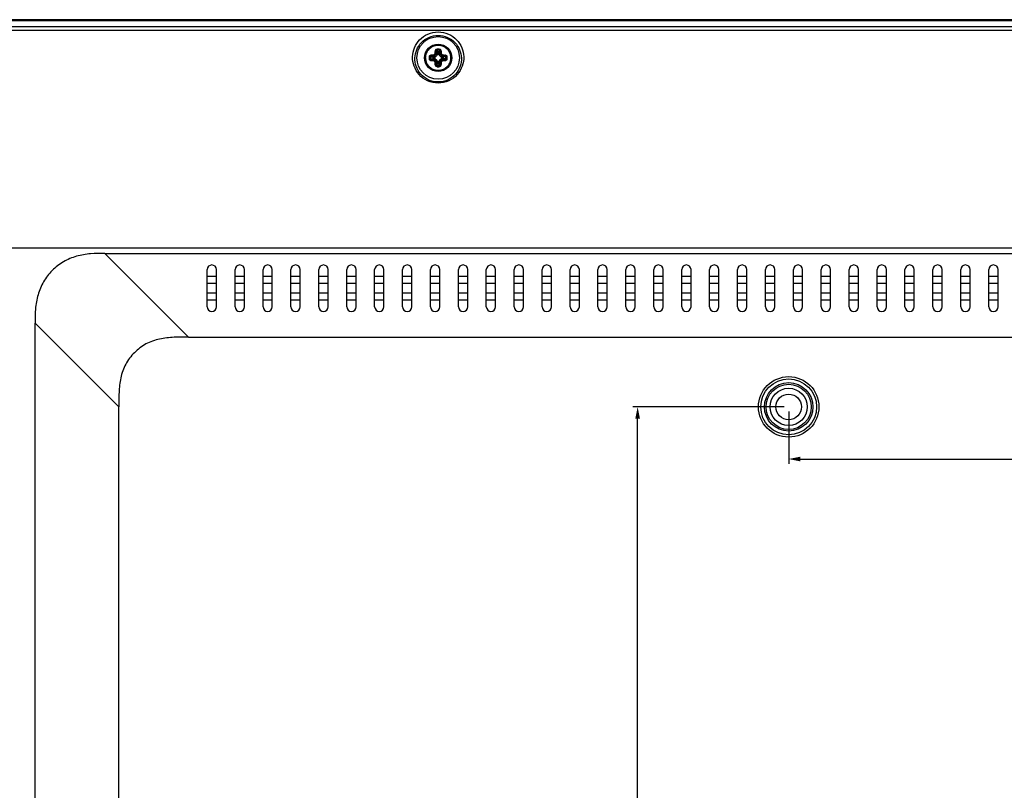
# Model space of a CAD drawing. Units: millimetres. Extents: x 554 to 3335, y -1319 to -65.
# Drawn here: x 2486 to 2697, y -673 to -507 of the extents above; entities that cross this region are included whole.
import ezdxf

# ---------------------------------------------------------------- set-up
doc = ezdxf.new("R2010")
doc.units = ezdxf.units.MM
doc.header["$LTSCALE"] = 32.67
doc.header["$PDMODE"] = 3
doc.header["$PDSIZE"] = 0.3125
doc.layers.get('0').update_dxf_attribs({"linetype": 'CONTINUOUS'})
doc.layers.get('Defpoints').update_dxf_attribs({"linetype": 'CONTINUOUS'})
doc.layers.add('02___PRT_ALL_AXES', color=7, linetype='CONTINUOUS')
doc.layers.add('DTM_EXT_COPY', color=7, linetype='CONTINUOUS')
doc.styles.get("Standard").update_dxf_attribs({"font": 'txt', "width": 0.8})
doc.dimstyles.new('DIMSTYLE_1', dxfattribs={"dimtxt": 15, "dimasz": 2.5, "dimexe": 1, "dimexo": 1, "dimgap": 3.75, "dimtad": 1, "dimzin": 0, "dimdsep": 46, "dimtxsty": 'Standard', "dimblk": '_FILLED', "dimblk1": '_FILLED', "dimblk2": '_FILLED', "dimcen": 0.09, "dimadec": 0, "dimazin": 0, "dimtp": 0.01, "dimtm": 0.01, "dimtfac": 1, "dimtofl": 0, "dimtmove": 0, "dimatfit": 3, "dimldrblk": '_FILLED', "dimfxl": 1, "dimtolj": 1, "dimtzin": 0, "dimarcsym": 0})

# ---------------------------------------------------------------- blocks, each defined once
blk = doc.blocks.new('_FILLED')
at = {"color": 0, "linetype": 'ByBlock'}
blk.add_solid([(0, 0), (-1, 0.2), (-1, -0.2)], dxfattribs=at)
blk = doc.blocks.new('*D66')
at = {"color": 0, "linetype": 'Continuous', "lineweight": -2}
for p, q in [((2651, -591.56), (2651, -602.76)), ((3051, -591.56), (3051, -602.76)), ((2653.5, -601.76), (3048.5, -601.76))]:
    blk.add_line(p, q, dxfattribs=at)
at = {"layer": 'Defpoints', "color": 0}
for p in [(2651, -590.56), (3051, -590.56), (3051, -601.76)]:
    blk.add_point(p, dxfattribs=at)
at = {"color": 0, "lineweight": -2, "xscale": 2.5, "yscale": 2.5, "zscale": 2.5, "rotation": 180}
blk.add_blockref('_FILLED', (2651, -601.76), dxfattribs=at)
at = {"color": 0, "lineweight": -2, "xscale": 2.5, "yscale": 2.5, "zscale": 2.5}
blk.add_blockref('_FILLED', (3051, -601.76), dxfattribs=at)
at = {"color": 0, "insert": (2851, -583.01), "char_height": 15, "attachment_point": 2}
blk.add_mtext('400.00mm/15.75inch', dxfattribs=at)
blk = doc.blocks.new('*D69')
at = {"color": 0, "linetype": 'Continuous', "lineweight": -2}
for p, q in [((2650, -590.56), (2617.53, -590.56)), ((2618.53, -988.06), (2618.53, -593.06)), ((2650, -990.56), (2617.53, -990.56))]:
    blk.add_line(p, q, dxfattribs=at)
at = {"layer": 'Defpoints', "color": 0}
for p in [(2618.53, -590.56), (2651, -590.56), (2651, -990.56)]:
    blk.add_point(p, dxfattribs=at)
at = {"color": 0, "lineweight": -2, "xscale": 2.5, "yscale": 2.5, "zscale": 2.5}
for p, rotation in [((2618.53, -590.56), 90), ((2618.53, -990.56), 270)]:
    blk.add_blockref('_FILLED', p, dxfattribs=dict(at, rotation=rotation))
at = {"color": 0, "insert": (2599.78, -777.92), "char_height": 15, "attachment_point": 2, "rotation": 90}
blk.add_mtext('400.00mm/15.75inch', dxfattribs=at)

msp = doc.modelspace()

# ---------------------------------------------------------------- linework, layer by layer
at = {"color": 7, "linetype": 'Continuous'}
for p, q in [((3330.594, -507.347), (2371.414, -507.347)), ((2575.275, -514.1), (2575.36, -514.805)), ((2575.466, -513.914), (2575.556, -514.669)), ((2575.841, -513.914), (2575.751, -514.669)), ((2576.032, -514.1), (2575.947, -514.805)), ((2572.923, -515.447), (2572.905, -515.447)), ((2572.905, -515.647), (2572.923, -515.647)), ((2574.021, -515.359), (2574.776, -515.449)), ((2574.021, -515.734), (2574.776, -515.644)), ((2574.207, -515.168), (2574.912, -515.253)), ((2574.207, -515.925), (2574.912, -515.84)), ((2574.912, -515.253), (2574.754, -515.095)), ((2574.912, -515.84), (2574.754, -515.998)), ((2574.904, -515.457), (2574.904, -515.636)), ((2575.36, -514.805), (2575.202, -514.647)), ((2575.36, -516.288), (2575.202, -516.446)), ((2575.275, -516.993), (2575.36, -516.288)), ((2575.466, -517.179), (2575.556, -516.425)), ((2575.743, -514.797), (2575.564, -514.797)), ((2575.564, -516.297), (2575.743, -516.297)), ((2575.841, -517.179), (2575.751, -516.425)), ((2575.947, -514.805), (2576.105, -514.647)), ((2576.032, -516.993), (2575.947, -516.288)), ((2575.947, -516.288), (2576.105, -516.446)), ((2576.395, -515.253), (2576.553, -515.095)), ((2577.1, -515.168), (2576.395, -515.253)), ((2576.395, -515.84), (2576.553, -515.998)), ((2577.1, -515.925), (2576.395, -515.84)), ((2576.404, -515.636), (2576.404, -515.457)), ((2577.286, -515.359), (2576.532, -515.449)), ((2577.286, -515.734), (2576.532, -515.644)), ((2528.004, -562.507), (2526.004, -562.507)), ((2534.004, -562.507), (2532.004, -562.507)), ((2540.004, -562.507), (2538.004, -562.507)), ((2546.004, -562.507), (2544.004, -562.507)), ((2552.004, -562.507), (2550.004, -562.507)), ((2558.004, -562.507), (2556.004, -562.507)), ((2564.004, -562.507), (2562.004, -562.507)), ((2570.004, -562.507), (2568.004, -562.507)), ((2576.004, -562.507), (2574.004, -562.507)), ((2582.004, -562.507), (2580.004, -562.507)), ((2588.004, -562.507), (2586.004, -562.507)), ((2594.004, -562.507), (2592.004, -562.507)), ((2600.004, -562.507), (2598.004, -562.507)), ((2606.004, -562.507), (2604.004, -562.507)), ((2612.004, -562.507), (2610.004, -562.507)), ((2618.004, -562.507), (2616.004, -562.507)), ((2624.004, -562.507), (2622.004, -562.507)), ((2630.004, -562.507), (2628.004, -562.507)), ((2636.004, -562.507), (2634.004, -562.507)), ((2642.004, -562.507), (2640.004, -562.507)), ((2648.004, -562.507), (2646.004, -562.507)), ((2654.004, -562.507), (2652.004, -562.507)), ((2660.004, -562.507), (2658.004, -562.507)), ((2666.004, -562.507), (2664.004, -562.507)), ((2672.004, -562.507), (2670.004, -562.507)), ((2678.004, -562.507), (2676.004, -562.507)), ((2684.004, -562.507), (2682.004, -562.507)), ((2690.004, -562.507), (2688.004, -562.507)), ((2696.004, -562.507), (2694.004, -562.507)), ((2528.004, -564.007), (2526.004, -564.007)), ((2534.004, -564.007), (2532.004, -564.007)), ((2540.004, -564.007), (2538.004, -564.007)), ((2546.004, -564.007), (2544.004, -564.007)), ((2552.004, -564.007), (2550.004, -564.007)), ((2558.004, -564.007), (2556.004, -564.007)), ((2564.004, -564.007), (2562.004, -564.007)), ((2570.004, -564.007), (2568.004, -564.007)), ((2576.004, -564.007), (2574.004, -564.007)), ((2582.004, -564.007), (2580.004, -564.007)), ((2588.004, -564.007), (2586.004, -564.007)), ((2594.004, -564.007), (2592.004, -564.007)), ((2600.004, -564.007), (2598.004, -564.007)), ((2606.004, -564.007), (2604.004, -564.007)), ((2612.004, -564.007), (2610.004, -564.007)), ((2618.004, -564.007), (2616.004, -564.007)), ((2624.004, -564.007), (2622.004, -564.007)), ((2630.004, -564.007), (2628.004, -564.007)), ((2636.004, -564.007), (2634.004, -564.007)), ((2642.004, -564.007), (2640.004, -564.007)), ((2648.004, -564.007), (2646.004, -564.007)), ((2654.004, -564.007), (2652.004, -564.007)), ((2660.004, -564.007), (2658.004, -564.007)), ((2666.004, -564.007), (2664.004, -564.007)), ((2672.004, -564.007), (2670.004, -564.007)), ((2678.004, -564.007), (2676.004, -564.007)), ((2684.004, -564.007), (2682.004, -564.007)), ((2690.004, -564.007), (2688.004, -564.007)), ((2696.004, -564.007), (2694.004, -564.007)), ((2528.004, -566.107), (2526.004, -566.107)), ((2534.004, -566.107), (2532.004, -566.107)), ((2540.004, -566.107), (2538.004, -566.107)), ((2546.004, -566.107), (2544.004, -566.107)), ((2552.004, -566.107), (2550.004, -566.107)), ((2558.004, -566.107), (2556.004, -566.107)), ((2564.004, -566.107), (2562.004, -566.107)), ((2570.004, -566.107), (2568.004, -566.107)), ((2576.004, -566.107), (2574.004, -566.107)), ((2582.004, -566.107), (2580.004, -566.107)), ((2588.004, -566.107), (2586.004, -566.107)), ((2594.004, -566.107), (2592.004, -566.107)), ((2600.004, -566.107), (2598.004, -566.107)), ((2606.004, -566.107), (2604.004, -566.107)), ((2612.004, -566.107), (2610.004, -566.107)), ((2618.004, -566.107), (2616.004, -566.107)), ((2624.004, -566.107), (2622.004, -566.107)), ((2630.004, -566.107), (2628.004, -566.107)), ((2636.004, -566.107), (2634.004, -566.107)), ((2642.004, -566.107), (2640.004, -566.107)), ((2648.004, -566.107), (2646.004, -566.107)), ((2654.004, -566.107), (2652.004, -566.107)), ((2660.004, -566.107), (2658.004, -566.107)), ((2666.004, -566.107), (2664.004, -566.107)), ((2672.004, -566.107), (2670.004, -566.107)), ((2678.004, -566.107), (2676.004, -566.107)), ((2684.004, -566.107), (2682.004, -566.107)), ((2690.004, -566.107), (2688.004, -566.107)), ((2696.004, -566.107), (2694.004, -566.107)), ((2528.004, -567.607), (2526.004, -567.607)), ((2534.004, -567.607), (2532.004, -567.607)), ((2540.004, -567.607), (2538.004, -567.607)), ((2546.004, -567.607), (2544.004, -567.607)), ((2552.004, -567.607), (2550.004, -567.607)), ((2558.004, -567.607), (2556.004, -567.607)), ((2564.004, -567.607), (2562.004, -567.607)), ((2570.004, -567.607), (2568.004, -567.607)), ((2576.004, -567.607), (2574.004, -567.607)), ((2582.004, -567.607), (2580.004, -567.607)), ((2588.004, -567.607), (2586.004, -567.607)), ((2594.004, -567.607), (2592.004, -567.607)), ((2600.004, -567.607), (2598.004, -567.607)), ((2606.004, -567.607), (2604.004, -567.607)), ((2612.004, -567.607), (2610.004, -567.607)), ((2618.004, -567.607), (2616.004, -567.607)), ((2624.004, -567.607), (2622.004, -567.607)), ((2630.004, -567.607), (2628.004, -567.607)), ((2636.004, -567.607), (2634.004, -567.607)), ((2642.004, -567.607), (2640.004, -567.607)), ((2648.004, -567.607), (2646.004, -567.607)), ((2654.004, -567.607), (2652.004, -567.607)), ((2660.004, -567.607), (2658.004, -567.607)), ((2666.004, -567.607), (2664.004, -567.607)), ((2672.004, -567.607), (2670.004, -567.607)), ((2678.004, -567.607), (2676.004, -567.607)), ((2684.004, -567.607), (2682.004, -567.607)), ((2690.004, -567.607), (2688.004, -567.607)), ((2696.004, -567.607), (2694.004, -567.607))]:
    msp.add_line(p, q, dxfattribs=at)
for centre, radius in [((2575.654, -515.547), 2.925), ((2575.654, -515.547), 2.738), ((2575.654, -515.547), 2.737), ((2651.004, -590.557), 2.75)]:
    msp.add_circle(centre, radius, dxfattribs=at)
for centre, radius, start, end in [((2575.654, -515.547), 2.75, 54.31269, 95.17994), ((2575.654, -519.389), 5.744, 88.00913, 91.99087), ((2575.654, -518.849), 4.938, 87.82142, 92.17858), ((2575.654, -515.547), 2.75, 35.50127, 61.07274), ((2575.654, -515.547), 2.75, 37.10695, 54.31269), ((2575.654, -515.547), 2.75, 6.21134, 37.10684), ((2575.654, -515.547), 2.75, 6.21145, 35.50039), ((2575.654, -515.547), 2.751, 174.88303, 177.91576), ((2575.654, -515.547), 2.751, 182.08433, 185.13017), ((2575.654, -515.547), 2.751, 182.08422, 185.13027), ((2575.654, -515.547), 2.75, 185.13058, 242.22441), ((2579.494, -515.546), 5.743, 178.0112, 180.00248), ((2579.494, -515.547), 5.743, 179.99752, 181.9888), ((2578.955, -515.546), 4.937, 177.82282, 180.00196), ((2578.955, -515.547), 4.937, 179.99804, 182.17717), ((2574.685, -514.551), 0.328, 274.09438, 281.31902), ((2574.685, -516.542), 0.328, 78.68073, 85.90588), ((2575.654, -515.547), 1.128, 126.6845, 143.3155), ((2575.654, -515.547), 1.128, 216.6845, 233.3155), ((2574.698, -514.594), 0.504, 276.35662, 283.6715), ((2574.698, -516.499), 0.504, 76.32836, 83.64352), ((2574.9, -514.424), 1.033, 263.08843, 270.20489), ((2574.9, -516.669), 1.033, 89.79519, 96.91182), ((2574.658, -514.578), 0.328, 348.68073, 355.90588), ((2574.701, -514.591), 0.504, 346.32836, 353.64352), ((2574.701, -516.502), 0.504, 6.35662, 13.6715), ((2574.531, -514.793), 1.033, 359.79519, 6.91182), ((2574.531, -516.3), 1.033, 353.08843, 0.20489), ((2576.776, -514.793), 1.033, 173.08843, 180.20489), ((2576.776, -516.3), 1.033, 179.79519, 186.91182), ((2576.606, -514.591), 0.504, 186.35662, 193.6715), ((2576.606, -516.502), 0.504, 166.32836, 173.64352), ((2576.649, -514.578), 0.328, 184.09438, 191.31902), ((2575.654, -515.547), 1.128, 36.6845, 53.3155), ((2575.654, -515.547), 1.128, 306.6845, 323.3155), ((2576.407, -514.424), 1.033, 269.79519, 276.91182), ((2576.407, -516.669), 1.033, 83.08843, 90.20489), ((2576.609, -514.594), 0.504, 256.32836, 263.64352), ((2576.609, -516.499), 0.504, 96.35662, 103.6715), ((2576.622, -514.551), 0.328, 258.68073, 265.90588), ((2576.622, -516.542), 0.328, 94.09438, 101.31902), ((2572.352, -515.546), 4.937, 359.99804, 2.17717), ((2572.352, -515.547), 4.937, 357.82282, 0.00196), ((2571.813, -515.546), 5.743, 359.99752, 1.9888), ((2571.813, -515.547), 5.743, 358.0112, 0.00248), ((2575.654, -515.547), 2.75, 2.70467, 6.2126), ((2575.658, -515.546), 2.746, 2.06391, 2.70341), ((2575.651, -515.547), 2.753, 357.64371, 359.99566), ((2575.652, -515.546), 2.751, 357.64239, 359.99058), ((2575.654, -515.547), 2.75, 359.99564, 2.06358), ((2575.658, -515.546), 2.746, 1.4192, 2.06588), ((2575.656, -515.547), 2.747, 359.99078, 1.41894), ((2575.654, -515.546), 2.75, 242.22519, 268.06727), ((2574.658, -516.515), 0.328, 4.09438, 11.31902), ((2575.654, -511.705), 5.744, 268.00913, 271.99087), ((2575.654, -512.244), 4.938, 267.82142, 272.17858), ((2576.649, -516.515), 0.328, 168.68073, 175.90588)]:
    msp.add_arc(centre, radius, start, end, dxfattribs=at)
for points, knots in [([(2575.714, -512.797), (2575.542, -512.793), (2575.196, -512.818), (2574.695, -512.952), (2574.227, -513.177), (2573.809, -513.485), (2573.456, -513.866), (2573.181, -514.306), (2572.993, -514.79), (2572.93, -515.13), (2572.915, -515.301)], [0, 0, 0, 0, 0.1250319, 0.2500634, 0.3750959, 0.5001213, 0.6251259, 0.7501037, 0.8750596, 1, 1, 1, 1]), ([(2574.985, -514.601), (2574.989, -514.55), (2575.005, -514.349), (2575.027, -514.15), (2575.047, -514.001)], [0, 0, 0, 0, 0.2560937, 1, 1, 1, 1]), ([(2575.047, -514.001), (2575.053, -513.955), (2575.083, -513.863), (2575.175, -513.748), (2575.304, -513.671), (2575.404, -513.65), (2575.454, -513.648)], [0, 0, 0, 0, 0.2402596, 0.4861238, 0.7404529, 1, 1, 1, 1]), ([(2575.047, -514.001), (2575.074, -514.003), (2575.125, -514.011), (2575.185, -514.03), (2575.226, -514.05), (2575.249, -514.065), (2575.266, -514.081), (2575.274, -514.094), (2575.275, -514.1)], [0, 0, 0, 0, 0.3100228, 0.6013509, 0.7281293, 0.8373894, 0.9275855, 1, 1, 1, 1]), ([(2575.202, -514.647), (2575.207, -514.6), (2575.229, -514.417), (2575.254, -514.235), (2575.275, -514.1)], [0, 0, 0, 0, 0.2559319, 1, 1, 1, 1]), ([(2575.275, -514.1), (2575.278, -514.076), (2575.291, -514.029), (2575.332, -513.968), (2575.393, -513.926), (2575.442, -513.915), (2575.466, -513.914)], [0, 0, 0, 0, 0.2488739, 0.4975527, 0.747983, 1, 1, 1, 1]), ([(2575.454, -513.648), (2575.454, -513.695), (2575.457, -513.765), (2575.461, -513.854), (2575.464, -513.896), (2575.466, -513.914)], [0, 0, 0, 0, 0.5267635, 0.7877661, 1, 1, 1, 1]), ([(2575.853, -513.648), (2575.853, -513.695), (2575.851, -513.765), (2575.846, -513.854), (2575.843, -513.896), (2575.841, -513.914)], [0, 0, 0, 0, 0.5267589, 0.7877639, 1, 1, 1, 1]), ([(2575.841, -513.914), (2575.866, -513.915), (2575.914, -513.926), (2575.975, -513.968), (2576.017, -514.029), (2576.029, -514.076), (2576.032, -514.1)], [0, 0, 0, 0, 0.2520176, 0.5024493, 0.7511257, 1, 1, 1, 1]), ([(2575.853, -513.648), (2575.904, -513.65), (2576.004, -513.671), (2576.132, -513.748), (2576.224, -513.863), (2576.254, -513.955), (2576.26, -514.001)], [0, 0, 0, 0, 0.2595478, 0.5138769, 0.7597402, 1, 1, 1, 1]), ([(2576.26, -514.001), (2576.233, -514.003), (2576.182, -514.011), (2576.122, -514.03), (2576.081, -514.05), (2576.058, -514.065), (2576.041, -514.081), (2576.034, -514.094), (2576.032, -514.1)], [0, 0, 0, 0, 0.3100252, 0.6013529, 0.7281304, 0.8373897, 0.9275852, 1, 1, 1, 1]), ([(2576.032, -514.1), (2576.039, -514.144), (2576.067, -514.326), (2576.09, -514.509), (2576.105, -514.647)], [0, 0, 0, 0, 0.2427457, 1, 1, 1, 1]), ([(2576.26, -514.001), (2576.267, -514.05), (2576.292, -514.249), (2576.311, -514.449), (2576.322, -514.601)], [0, 0, 0, 0, 0.2426224, 1, 1, 1, 1]), ([(2573.755, -515.347), (2573.757, -515.297), (2573.778, -515.197), (2573.855, -515.068), (2573.97, -514.976), (2574.062, -514.946), (2574.108, -514.94)], [0, 0, 0, 0, 0.2593919, 0.513732, 0.7596642, 1, 1, 1, 1]), ([(2573.755, -515.347), (2573.802, -515.347), (2573.872, -515.349), (2573.961, -515.354), (2574.003, -515.357), (2574.021, -515.359)], [0, 0, 0, 0, 0.5267627, 0.7877657, 1, 1, 1, 1]), ([(2573.755, -515.746), (2573.802, -515.746), (2573.872, -515.744), (2573.961, -515.739), (2574.003, -515.736), (2574.021, -515.734)], [0, 0, 0, 0, 0.5267635, 0.7877661, 1, 1, 1, 1]), ([(2574.108, -516.153), (2574.062, -516.147), (2573.97, -516.117), (2573.855, -516.025), (2573.778, -515.896), (2573.757, -515.796), (2573.755, -515.746)], [0, 0, 0, 0, 0.2403155, 0.4862326, 0.7405793, 1, 1, 1, 1]), ([(2574.021, -515.359), (2574.022, -515.335), (2574.033, -515.286), (2574.075, -515.225), (2574.136, -515.184), (2574.183, -515.171), (2574.207, -515.168)], [0, 0, 0, 0, 0.2518615, 0.5023065, 0.7510492, 1, 1, 1, 1]), ([(2574.207, -515.925), (2574.183, -515.922), (2574.136, -515.91), (2574.075, -515.868), (2574.033, -515.807), (2574.022, -515.759), (2574.021, -515.734)], [0, 0, 0, 0, 0.2489302, 0.4976583, 0.74811, 1, 1, 1, 1]), ([(2574.108, -514.94), (2574.157, -514.934), (2574.356, -514.908), (2574.556, -514.889), (2574.708, -514.878)], [0, 0, 0, 0, 0.2426006, 1, 1, 1, 1]), ([(2574.108, -514.94), (2574.11, -514.967), (2574.118, -515.018), (2574.137, -515.078), (2574.157, -515.119), (2574.172, -515.142), (2574.188, -515.159), (2574.201, -515.167), (2574.207, -515.168)], [0, 0, 0, 0, 0.3100254, 0.6013532, 0.7281307, 0.8373899, 0.9275854, 1, 1, 1, 1]), ([(2574.108, -516.153), (2574.11, -516.126), (2574.118, -516.075), (2574.137, -516.015), (2574.157, -515.974), (2574.172, -515.951), (2574.188, -515.934), (2574.201, -515.927), (2574.207, -515.925)], [0, 0, 0, 0, 0.3100231, 0.6013512, 0.7281295, 0.8373895, 0.9275855, 1, 1, 1, 1]), ([(2574.708, -516.215), (2574.657, -516.211), (2574.456, -516.195), (2574.257, -516.173), (2574.108, -516.153)], [0, 0, 0, 0, 0.2561161, 1, 1, 1, 1]), ([(2574.207, -515.168), (2574.251, -515.161), (2574.433, -515.133), (2574.616, -515.111), (2574.754, -515.095)], [0, 0, 0, 0, 0.2427238, 1, 1, 1, 1]), ([(2574.754, -515.998), (2574.707, -515.993), (2574.525, -515.972), (2574.342, -515.947), (2574.207, -515.925)], [0, 0, 0, 0, 0.2559541, 1, 1, 1, 1]), ([(2574.708, -514.878), (2574.711, -514.903), (2574.715, -514.94), (2574.723, -514.987), (2574.729, -515.019), (2574.735, -515.046), (2574.741, -515.068), (2574.747, -515.084), (2574.752, -515.092), (2574.754, -515.095)], [0, 0, 0, 0, 0.3372237, 0.4965119, 0.6420668, 0.7689026, 0.8726691, 0.9502178, 1, 1, 1, 1]), ([(2574.708, -516.215), (2574.711, -516.19), (2574.715, -516.153), (2574.723, -516.106), (2574.729, -516.075), (2574.735, -516.047), (2574.741, -516.025), (2574.747, -516.009), (2574.752, -516.001), (2574.754, -515.998)], [0, 0, 0, 0, 0.3372231, 0.4965112, 0.6420661, 0.7689019, 0.8726686, 0.9502175, 1, 1, 1, 1]), ([(2574.749, -514.873), (2574.777, -514.866), (2574.831, -514.845), (2574.9, -514.793), (2574.952, -514.724), (2574.973, -514.67), (2574.98, -514.642)], [0, 0, 0, 0, 0.2497045, 0.5001, 0.7504452, 1, 1, 1, 1]), ([(2574.749, -514.873), (2574.755, -514.897), (2574.764, -514.933), (2574.777, -514.979), (2574.786, -515.009), (2574.795, -515.036), (2574.803, -515.057), (2574.81, -515.073), (2574.815, -515.081), (2574.818, -515.084)], [0, 0, 0, 0, 0.3356887, 0.4946464, 0.6402118, 0.7673894, 0.8717639, 0.949998, 1, 1, 1, 1]), ([(2574.749, -516.22), (2574.755, -516.196), (2574.764, -516.16), (2574.777, -516.115), (2574.786, -516.084), (2574.795, -516.057), (2574.803, -516.036), (2574.81, -516.02), (2574.815, -516.012), (2574.818, -516.009)], [0, 0, 0, 0, 0.3356872, 0.4946449, 0.6402104, 0.7673885, 0.8717635, 0.9499979, 1, 1, 1, 1]), ([(2574.98, -516.451), (2574.973, -516.423), (2574.952, -516.37), (2574.9, -516.301), (2574.831, -516.248), (2574.777, -516.227), (2574.749, -516.22)], [0, 0, 0, 0, 0.2495284, 0.4998671, 0.7502773, 1, 1, 1, 1]), ([(2574.776, -515.449), (2574.777, -515.426), (2574.785, -515.381), (2574.814, -515.321), (2574.857, -515.275), (2574.894, -515.257), (2574.912, -515.253)], [0, 0, 0, 0, 0.2723159, 0.5349151, 0.7780875, 1, 1, 1, 1]), ([(2574.912, -515.84), (2574.894, -515.836), (2574.857, -515.818), (2574.814, -515.772), (2574.785, -515.712), (2574.777, -515.667), (2574.776, -515.644)], [0, 0, 0, 0, 0.2219125, 0.4650849, 0.7276841, 1, 1, 1, 1]), ([(2574.818, -515.084), (2574.862, -515.073), (2574.949, -515.039), (2575.061, -514.954), (2575.146, -514.842), (2575.18, -514.755), (2575.191, -514.711)], [0, 0, 0, 0, 0.2496725, 0.5001009, 0.7504794, 1, 1, 1, 1]), ([(2575.191, -516.383), (2575.18, -516.338), (2575.146, -516.251), (2575.061, -516.139), (2574.949, -516.054), (2574.862, -516.02), (2574.818, -516.009)], [0, 0, 0, 0, 0.2494941, 0.4998661, 0.7503089, 1, 1, 1, 1]), ([(2575.068, -515.268), (2575.047, -515.275), (2575.006, -515.293), (2574.953, -515.335), (2574.914, -515.39), (2574.904, -515.435), (2574.904, -515.457)], [0, 0, 0, 0, 0.2504182, 0.5006698, 0.7505575, 1, 1, 1, 1]), ([(2574.904, -515.636), (2574.904, -515.658), (2574.914, -515.703), (2574.953, -515.759), (2575.006, -515.8), (2575.047, -515.818), (2575.068, -515.825)], [0, 0, 0, 0, 0.2494417, 0.4993303, 0.7495819, 1, 1, 1, 1]), ([(2574.912, -515.253), (2574.925, -515.255), (2574.977, -515.264), (2575.029, -515.268), (2575.068, -515.268)], [0, 0, 0, 0, 0.2511063, 1, 1, 1, 1]), ([(2574.912, -515.84), (2574.925, -515.838), (2574.977, -515.829), (2575.029, -515.825), (2575.068, -515.825)], [0, 0, 0, 0, 0.2511047, 1, 1, 1, 1]), ([(2574.98, -514.642), (2575.004, -514.648), (2575.04, -514.657), (2575.086, -514.67), (2575.116, -514.679), (2575.143, -514.688), (2575.164, -514.696), (2575.18, -514.703), (2575.188, -514.708), (2575.191, -514.711)], [0, 0, 0, 0, 0.3356872, 0.4946449, 0.6402104, 0.7673885, 0.8717635, 0.9499979, 1, 1, 1, 1]), ([(2574.98, -516.451), (2575.004, -516.445), (2575.04, -516.437), (2575.086, -516.424), (2575.116, -516.414), (2575.143, -516.405), (2575.164, -516.397), (2575.18, -516.39), (2575.188, -516.385), (2575.191, -516.383)], [0, 0, 0, 0, 0.3356875, 0.4946452, 0.6402107, 0.7673887, 0.8717636, 0.9499979, 1, 1, 1, 1]), ([(2574.985, -514.601), (2575.01, -514.604), (2575.047, -514.608), (2575.094, -514.616), (2575.126, -514.622), (2575.153, -514.628), (2575.175, -514.634), (2575.191, -514.64), (2575.199, -514.645), (2575.202, -514.647)], [0, 0, 0, 0, 0.3372232, 0.4965112, 0.6420661, 0.768902, 0.8726686, 0.9502175, 1, 1, 1, 1]), ([(2575.375, -514.961), (2575.363, -514.996), (2575.331, -515.065), (2575.26, -515.153), (2575.172, -515.224), (2575.103, -515.256), (2575.068, -515.268)], [0, 0, 0, 0, 0.2500184, 0.5000002, 0.7499819, 1, 1, 1, 1]), ([(2575.068, -515.825), (2575.103, -515.837), (2575.172, -515.869), (2575.26, -515.94), (2575.331, -516.028), (2575.363, -516.097), (2575.375, -516.132)], [0, 0, 0, 0, 0.2500184, 0.5000002, 0.7499819, 1, 1, 1, 1]), ([(2575.36, -514.805), (2575.364, -514.787), (2575.382, -514.75), (2575.428, -514.707), (2575.488, -514.678), (2575.533, -514.67), (2575.556, -514.669)], [0, 0, 0, 0, 0.2219125, 0.4650849, 0.7276841, 1, 1, 1, 1]), ([(2575.36, -514.805), (2575.362, -514.818), (2575.371, -514.87), (2575.375, -514.922), (2575.375, -514.961)], [0, 0, 0, 0, 0.2511047, 1, 1, 1, 1]), ([(2575.36, -516.288), (2575.362, -516.275), (2575.371, -516.224), (2575.375, -516.171), (2575.375, -516.132)], [0, 0, 0, 0, 0.2511063, 1, 1, 1, 1]), ([(2575.556, -516.425), (2575.533, -516.423), (2575.488, -516.415), (2575.428, -516.386), (2575.382, -516.343), (2575.364, -516.306), (2575.36, -516.288)], [0, 0, 0, 0, 0.2723159, 0.5349151, 0.7780875, 1, 1, 1, 1]), ([(2575.564, -514.797), (2575.542, -514.797), (2575.497, -514.807), (2575.442, -514.846), (2575.401, -514.899), (2575.382, -514.94), (2575.375, -514.961)], [0, 0, 0, 0, 0.2494417, 0.4993303, 0.7495819, 1, 1, 1, 1]), ([(2575.375, -516.132), (2575.382, -516.153), (2575.401, -516.194), (2575.442, -516.247), (2575.497, -516.286), (2575.542, -516.297), (2575.564, -516.297)], [0, 0, 0, 0, 0.2504182, 0.5006698, 0.7505575, 1, 1, 1, 1]), ([(2575.561, -518.295), (2575.74, -518.301), (2576.099, -518.278), (2576.621, -518.14), (2577.106, -517.902), (2577.536, -517.575), (2577.894, -517.171), (2578.167, -516.705), (2578.344, -516.195), (2578.394, -515.838), (2578.401, -515.66)], [0, 0, 0, 0, 0.125, 0.2500002, 0.3750002, 0.5000002, 0.6250002, 0.7500001, 0.8750001, 1, 1, 1, 1]), ([(2575.932, -514.961), (2575.925, -514.94), (2575.907, -514.899), (2575.866, -514.846), (2575.81, -514.807), (2575.765, -514.797), (2575.743, -514.797)], [0, 0, 0, 0, 0.2504182, 0.5006698, 0.7505575, 1, 1, 1, 1]), ([(2575.743, -516.297), (2575.765, -516.297), (2575.81, -516.286), (2575.866, -516.247), (2575.907, -516.194), (2575.925, -516.153), (2575.932, -516.132)], [0, 0, 0, 0, 0.2494417, 0.4993303, 0.7495819, 1, 1, 1, 1]), ([(2575.751, -514.669), (2575.774, -514.67), (2575.819, -514.678), (2575.879, -514.707), (2575.925, -514.75), (2575.943, -514.787), (2575.947, -514.805)], [0, 0, 0, 0, 0.2723159, 0.5349151, 0.7780875, 1, 1, 1, 1]), ([(2575.947, -516.288), (2575.943, -516.306), (2575.925, -516.343), (2575.879, -516.386), (2575.819, -516.415), (2575.774, -516.423), (2575.751, -516.425)], [0, 0, 0, 0, 0.2219125, 0.4650849, 0.7276841, 1, 1, 1, 1]), ([(2575.947, -514.805), (2575.945, -514.818), (2575.936, -514.87), (2575.932, -514.922), (2575.932, -514.961)], [0, 0, 0, 0, 0.2511063, 1, 1, 1, 1]), ([(2576.239, -515.268), (2576.204, -515.256), (2576.135, -515.224), (2576.047, -515.153), (2575.976, -515.065), (2575.944, -514.996), (2575.932, -514.961)], [0, 0, 0, 0, 0.2500184, 0.5000002, 0.7499819, 1, 1, 1, 1]), ([(2575.932, -516.132), (2575.944, -516.097), (2575.976, -516.028), (2576.047, -515.94), (2576.135, -515.869), (2576.204, -515.837), (2576.239, -515.825)], [0, 0, 0, 0, 0.2500184, 0.5000002, 0.7499819, 1, 1, 1, 1]), ([(2575.947, -516.288), (2575.945, -516.275), (2575.936, -516.224), (2575.932, -516.171), (2575.932, -516.132)], [0, 0, 0, 0, 0.2511047, 1, 1, 1, 1]), ([(2576.322, -514.601), (2576.297, -514.604), (2576.26, -514.608), (2576.213, -514.616), (2576.182, -514.622), (2576.154, -514.628), (2576.132, -514.634), (2576.116, -514.64), (2576.108, -514.645), (2576.105, -514.647)], [0, 0, 0, 0, 0.3372237, 0.4965119, 0.6420668, 0.7689026, 0.8726691, 0.9502178, 1, 1, 1, 1]), ([(2576.327, -514.642), (2576.303, -514.648), (2576.267, -514.657), (2576.222, -514.67), (2576.191, -514.679), (2576.164, -514.688), (2576.143, -514.696), (2576.127, -514.703), (2576.119, -514.708), (2576.116, -514.711)], [0, 0, 0, 0, 0.3356875, 0.4946452, 0.6402107, 0.7673887, 0.8717636, 0.9499979, 1, 1, 1, 1]), ([(2576.116, -514.711), (2576.127, -514.755), (2576.161, -514.842), (2576.246, -514.954), (2576.358, -515.039), (2576.445, -515.073), (2576.49, -515.084)], [0, 0, 0, 0, 0.2494941, 0.4998661, 0.7503089, 1, 1, 1, 1]), ([(2576.49, -516.009), (2576.445, -516.02), (2576.358, -516.054), (2576.246, -516.139), (2576.161, -516.251), (2576.127, -516.338), (2576.116, -516.383)], [0, 0, 0, 0, 0.2496725, 0.5001009, 0.7504794, 1, 1, 1, 1]), ([(2576.327, -516.451), (2576.303, -516.445), (2576.267, -516.437), (2576.222, -516.424), (2576.191, -516.414), (2576.164, -516.405), (2576.143, -516.397), (2576.127, -516.39), (2576.119, -516.385), (2576.116, -516.383)], [0, 0, 0, 0, 0.3356872, 0.4946449, 0.6402104, 0.7673885, 0.8717635, 0.9499979, 1, 1, 1, 1]), ([(2576.395, -515.253), (2576.382, -515.255), (2576.331, -515.264), (2576.278, -515.268), (2576.239, -515.268)], [0, 0, 0, 0, 0.2511047, 1, 1, 1, 1]), ([(2576.404, -515.457), (2576.404, -515.435), (2576.394, -515.39), (2576.354, -515.335), (2576.301, -515.293), (2576.26, -515.275), (2576.239, -515.268)], [0, 0, 0, 0, 0.2494417, 0.4993303, 0.7495819, 1, 1, 1, 1]), ([(2576.239, -515.825), (2576.26, -515.818), (2576.301, -515.8), (2576.354, -515.759), (2576.394, -515.703), (2576.404, -515.658), (2576.404, -515.636)], [0, 0, 0, 0, 0.2504182, 0.5006698, 0.7505575, 1, 1, 1, 1]), ([(2576.395, -515.84), (2576.382, -515.838), (2576.331, -515.829), (2576.278, -515.825), (2576.239, -515.825)], [0, 0, 0, 0, 0.2511063, 1, 1, 1, 1]), ([(2576.327, -514.642), (2576.334, -514.67), (2576.355, -514.724), (2576.408, -514.793), (2576.476, -514.845), (2576.53, -514.866), (2576.558, -514.873)], [0, 0, 0, 0, 0.2495284, 0.4998671, 0.7502773, 1, 1, 1, 1]), ([(2576.558, -516.22), (2576.53, -516.227), (2576.476, -516.248), (2576.408, -516.301), (2576.355, -516.37), (2576.334, -516.423), (2576.327, -516.451)], [0, 0, 0, 0, 0.2497045, 0.5001, 0.7504452, 1, 1, 1, 1]), ([(2576.395, -515.253), (2576.413, -515.257), (2576.45, -515.275), (2576.493, -515.321), (2576.522, -515.381), (2576.53, -515.426), (2576.532, -515.449)], [0, 0, 0, 0, 0.2219125, 0.4650849, 0.7276841, 1, 1, 1, 1]), ([(2576.532, -515.644), (2576.53, -515.667), (2576.522, -515.712), (2576.493, -515.772), (2576.45, -515.818), (2576.413, -515.836), (2576.395, -515.84)], [0, 0, 0, 0, 0.2723159, 0.5349151, 0.7780875, 1, 1, 1, 1]), ([(2576.558, -514.873), (2576.552, -514.897), (2576.544, -514.933), (2576.531, -514.979), (2576.521, -515.009), (2576.512, -515.036), (2576.504, -515.057), (2576.497, -515.073), (2576.492, -515.081), (2576.49, -515.084)], [0, 0, 0, 0, 0.3356872, 0.4946449, 0.6402104, 0.7673885, 0.8717635, 0.9499979, 1, 1, 1, 1]), ([(2576.558, -516.22), (2576.552, -516.196), (2576.544, -516.16), (2576.531, -516.115), (2576.521, -516.084), (2576.512, -516.057), (2576.504, -516.036), (2576.497, -516.02), (2576.492, -516.012), (2576.49, -516.009)], [0, 0, 0, 0, 0.3356887, 0.4946464, 0.6402118, 0.7673894, 0.8717639, 0.949998, 1, 1, 1, 1]), ([(2576.599, -514.878), (2576.597, -514.903), (2576.592, -514.94), (2576.585, -514.987), (2576.579, -515.019), (2576.572, -515.046), (2576.566, -515.068), (2576.56, -515.084), (2576.556, -515.092), (2576.553, -515.095)], [0, 0, 0, 0, 0.3372231, 0.4965112, 0.6420661, 0.7689019, 0.8726686, 0.9502175, 1, 1, 1, 1]), ([(2576.553, -515.095), (2576.6, -515.1), (2576.783, -515.122), (2576.965, -515.147), (2577.1, -515.168)], [0, 0, 0, 0, 0.2559541, 1, 1, 1, 1]), ([(2577.1, -515.925), (2577.056, -515.932), (2576.874, -515.96), (2576.692, -515.983), (2576.553, -515.998)], [0, 0, 0, 0, 0.2427238, 1, 1, 1, 1]), ([(2576.599, -516.215), (2576.597, -516.19), (2576.592, -516.153), (2576.585, -516.106), (2576.579, -516.075), (2576.572, -516.047), (2576.566, -516.025), (2576.56, -516.009), (2576.556, -516.001), (2576.553, -515.998)], [0, 0, 0, 0, 0.3372237, 0.4965119, 0.6420668, 0.7689026, 0.8726691, 0.9502178, 1, 1, 1, 1]), ([(2576.599, -514.878), (2576.65, -514.882), (2576.851, -514.898), (2577.051, -514.92), (2577.199, -514.94)], [0, 0, 0, 0, 0.2561161, 1, 1, 1, 1]), ([(2577.199, -516.153), (2577.151, -516.16), (2576.951, -516.185), (2576.751, -516.204), (2576.599, -516.215)], [0, 0, 0, 0, 0.2426006, 1, 1, 1, 1]), ([(2577.199, -514.94), (2577.197, -514.967), (2577.189, -515.018), (2577.17, -515.078), (2577.151, -515.119), (2577.135, -515.142), (2577.119, -515.159), (2577.106, -515.167), (2577.1, -515.168)], [0, 0, 0, 0, 0.3100231, 0.6013512, 0.7281295, 0.8373895, 0.9275855, 1, 1, 1, 1]), ([(2577.1, -515.168), (2577.124, -515.171), (2577.171, -515.184), (2577.232, -515.225), (2577.274, -515.286), (2577.285, -515.335), (2577.286, -515.359)], [0, 0, 0, 0, 0.2489302, 0.4976583, 0.74811, 1, 1, 1, 1]), ([(2577.286, -515.734), (2577.285, -515.759), (2577.274, -515.807), (2577.232, -515.868), (2577.171, -515.91), (2577.124, -515.922), (2577.1, -515.925)], [0, 0, 0, 0, 0.2518615, 0.5023065, 0.7510492, 1, 1, 1, 1]), ([(2577.199, -516.153), (2577.197, -516.126), (2577.189, -516.075), (2577.17, -516.015), (2577.151, -515.974), (2577.135, -515.951), (2577.119, -515.934), (2577.106, -515.927), (2577.1, -515.925)], [0, 0, 0, 0, 0.3100254, 0.6013532, 0.7281307, 0.8373899, 0.9275854, 1, 1, 1, 1]), ([(2577.199, -514.94), (2577.245, -514.946), (2577.337, -514.976), (2577.452, -515.068), (2577.53, -515.197), (2577.55, -515.297), (2577.552, -515.347)], [0, 0, 0, 0, 0.2403155, 0.4862326, 0.7405793, 1, 1, 1, 1]), ([(2577.552, -515.746), (2577.55, -515.796), (2577.53, -515.896), (2577.452, -516.025), (2577.337, -516.117), (2577.245, -516.147), (2577.199, -516.153)], [0, 0, 0, 0, 0.2593919, 0.513732, 0.7596642, 1, 1, 1, 1]), ([(2577.552, -515.347), (2577.505, -515.347), (2577.435, -515.349), (2577.346, -515.354), (2577.305, -515.357), (2577.286, -515.359)], [0, 0, 0, 0, 0.5267635, 0.7877661, 1, 1, 1, 1]), ([(2577.552, -515.746), (2577.505, -515.746), (2577.435, -515.744), (2577.346, -515.739), (2577.305, -515.736), (2577.286, -515.734)], [0, 0, 0, 0, 0.5267627, 0.7877657, 1, 1, 1, 1]), ([(2574.985, -516.492), (2575.01, -516.49), (2575.047, -516.485), (2575.094, -516.478), (2575.126, -516.472), (2575.153, -516.465), (2575.175, -516.459), (2575.191, -516.453), (2575.199, -516.448), (2575.202, -516.446)], [0, 0, 0, 0, 0.3372237, 0.4965119, 0.6420668, 0.7689026, 0.8726691, 0.9502178, 1, 1, 1, 1]), ([(2575.047, -517.092), (2575.041, -517.043), (2575.015, -516.844), (2574.996, -516.644), (2574.985, -516.492)], [0, 0, 0, 0, 0.2426224, 1, 1, 1, 1]), ([(2575.047, -517.092), (2575.074, -517.09), (2575.125, -517.082), (2575.185, -517.063), (2575.226, -517.044), (2575.249, -517.028), (2575.266, -517.012), (2575.274, -516.999), (2575.275, -516.993)], [0, 0, 0, 0, 0.3100252, 0.6013529, 0.7281304, 0.8373897, 0.9275852, 1, 1, 1, 1]), ([(2575.454, -517.445), (2575.404, -517.443), (2575.304, -517.423), (2575.175, -517.345), (2575.083, -517.23), (2575.053, -517.138), (2575.047, -517.092)], [0, 0, 0, 0, 0.2595478, 0.5138769, 0.7597402, 1, 1, 1, 1]), ([(2575.275, -516.993), (2575.268, -516.949), (2575.24, -516.767), (2575.218, -516.585), (2575.202, -516.446)], [0, 0, 0, 0, 0.2427457, 1, 1, 1, 1]), ([(2575.466, -517.179), (2575.442, -517.178), (2575.393, -517.167), (2575.332, -517.125), (2575.291, -517.064), (2575.278, -517.017), (2575.275, -516.993)], [0, 0, 0, 0, 0.2520176, 0.5024493, 0.7511257, 1, 1, 1, 1]), ([(2575.454, -517.445), (2575.454, -517.398), (2575.457, -517.328), (2575.461, -517.239), (2575.464, -517.198), (2575.466, -517.179)], [0, 0, 0, 0, 0.5267589, 0.7877639, 1, 1, 1, 1]), ([(2576.032, -516.993), (2576.029, -517.017), (2576.017, -517.064), (2575.975, -517.125), (2575.914, -517.167), (2575.866, -517.178), (2575.841, -517.179)], [0, 0, 0, 0, 0.2488739, 0.4975527, 0.747983, 1, 1, 1, 1]), ([(2575.853, -517.445), (2575.853, -517.398), (2575.851, -517.328), (2575.846, -517.239), (2575.843, -517.198), (2575.841, -517.179)], [0, 0, 0, 0, 0.5267635, 0.7877661, 1, 1, 1, 1]), ([(2576.26, -517.092), (2576.254, -517.138), (2576.224, -517.23), (2576.132, -517.345), (2576.004, -517.423), (2575.904, -517.443), (2575.853, -517.445)], [0, 0, 0, 0, 0.2402596, 0.4861238, 0.7404529, 1, 1, 1, 1]), ([(2576.105, -516.446), (2576.1, -516.493), (2576.079, -516.676), (2576.054, -516.858), (2576.032, -516.993)], [0, 0, 0, 0, 0.2559319, 1, 1, 1, 1]), ([(2576.26, -517.092), (2576.233, -517.09), (2576.182, -517.082), (2576.122, -517.063), (2576.081, -517.044), (2576.058, -517.028), (2576.041, -517.012), (2576.034, -516.999), (2576.032, -516.993)], [0, 0, 0, 0, 0.3100228, 0.6013509, 0.7281293, 0.8373894, 0.9275855, 1, 1, 1, 1]), ([(2576.322, -516.492), (2576.297, -516.49), (2576.26, -516.485), (2576.213, -516.478), (2576.182, -516.472), (2576.154, -516.465), (2576.132, -516.459), (2576.116, -516.453), (2576.108, -516.448), (2576.105, -516.446)], [0, 0, 0, 0, 0.3372232, 0.4965112, 0.6420661, 0.768902, 0.8726686, 0.9502175, 1, 1, 1, 1]), ([(2576.322, -516.492), (2576.318, -516.543), (2576.302, -516.744), (2576.28, -516.944), (2576.26, -517.092)], [0, 0, 0, 0, 0.2560937, 1, 1, 1, 1])]:
    msp.add_open_spline(points, degree=3, knots=knots, dxfattribs=at)
at = {"layer": '02___PRT_ALL_AXES', "color": 7, "linetype": 'Continuous'}
msp.add_circle((2575.654, -515.547), 4.568, dxfattribs=at)
at = {"layer": 'DTM_EXT_COPY', "color": 7, "linetype": 'Continuous'}
for p, q in [((2371.596, -507.547), (3330.411, -507.547)), ((2378.054, -508.773), (3323.953, -508.773)), ((3323.953, -509.698), (2378.054, -509.698)), ((2438.414, -556.347), (3263.594, -556.347)), ((2504.004, -557.557), (2522.004, -575.557)), ((2504.004, -557.557), (3198.004, -557.557)), ((2526.004, -569.057), (2526.004, -561.057)), ((2528.004, -569.057), (2528.004, -561.057)), ((2532.004, -569.057), (2532.004, -561.057)), ((2534.004, -569.057), (2534.004, -561.057)), ((2538.004, -569.057), (2538.004, -561.057)), ((2540.004, -569.057), (2540.004, -561.057)), ((2544.004, -569.057), (2544.004, -561.057)), ((2546.004, -569.057), (2546.004, -561.057)), ((2550.004, -569.057), (2550.004, -561.057)), ((2552.004, -569.057), (2552.004, -561.057)), ((2556.004, -569.057), (2556.004, -561.057)), ((2558.004, -569.057), (2558.004, -561.057)), ((2562.004, -569.057), (2562.004, -561.057)), ((2564.004, -569.057), (2564.004, -561.057)), ((2568.004, -569.057), (2568.004, -561.057)), ((2570.004, -569.057), (2570.004, -561.057)), ((2574.004, -569.057), (2574.004, -561.057)), ((2576.004, -569.057), (2576.004, -561.057)), ((2580.004, -569.057), (2580.004, -561.057)), ((2582.004, -569.057), (2582.004, -561.057)), ((2586.004, -569.057), (2586.004, -561.057)), ((2588.004, -569.057), (2588.004, -561.057)), ((2592.004, -569.057), (2592.004, -561.057)), ((2594.004, -569.057), (2594.004, -561.057)), ((2598.004, -569.057), (2598.004, -561.057)), ((2600.004, -569.057), (2600.004, -561.057)), ((2604.004, -569.057), (2604.004, -561.057)), ((2606.004, -569.057), (2606.004, -561.057)), ((2610.004, -569.057), (2610.004, -561.057)), ((2612.004, -569.057), (2612.004, -561.057)), ((2616.004, -569.057), (2616.004, -561.057)), ((2618.004, -569.057), (2618.004, -561.057)), ((2622.004, -569.057), (2622.004, -561.057)), ((2624.004, -569.057), (2624.004, -561.057)), ((2628.004, -569.057), (2628.004, -561.057)), ((2630.004, -569.057), (2630.004, -561.057)), ((2634.004, -569.057), (2634.004, -561.057)), ((2636.004, -569.057), (2636.004, -561.057)), ((2640.004, -569.057), (2640.004, -561.057)), ((2642.004, -569.057), (2642.004, -561.057)), ((2646.004, -569.057), (2646.004, -561.057)), ((2648.004, -569.057), (2648.004, -561.057)), ((2652.004, -569.057), (2652.004, -561.057)), ((2654.004, -569.057), (2654.004, -561.057)), ((2658.004, -569.057), (2658.004, -561.057)), ((2660.004, -569.057), (2660.004, -561.057)), ((2664.004, -569.057), (2664.004, -561.057)), ((2666.004, -569.057), (2666.004, -561.057)), ((2670.004, -569.057), (2670.004, -561.057)), ((2672.004, -569.057), (2672.004, -561.057)), ((2676.004, -569.057), (2676.004, -561.057)), ((2678.004, -569.057), (2678.004, -561.057)), ((2682.004, -569.057), (2682.004, -561.057)), ((2684.004, -569.057), (2684.004, -561.057)), ((2688.004, -569.057), (2688.004, -561.057)), ((2690.004, -569.057), (2690.004, -561.057)), ((2694.004, -569.057), (2694.004, -561.057)), ((2696.004, -569.057), (2696.004, -561.057)), ((2489.004, -1064.567), (2489.004, -572.557)), ((2489.004, -572.557), (2507.004, -590.557)), ((2522.004, -575.557), (3180.004, -575.557)), ((2507.004, -1066.567), (2507.004, -590.557))]:
    msp.add_line(p, q, dxfattribs=at)
for radius in [6.5, 6, 5.207, 4.854, 4]:
    msp.add_circle((2651.004, -590.557), radius, dxfattribs=at)
for centre, start, end in [((2527.004, -561.057), 0, 180), ((2533.004, -561.057), 0, 180), ((2539.004, -561.057), 0, 180), ((2545.004, -561.057), 0, 180), ((2551.004, -561.057), 0, 180), ((2557.004, -561.057), 0, 180), ((2563.004, -561.057), 0, 180), ((2569.004, -561.057), 0, 180), ((2575.004, -561.057), 0, 180), ((2581.004, -561.057), 0, 180), ((2587.004, -561.057), 0, 180), ((2593.004, -561.057), 0, 180), ((2599.004, -561.057), 0, 180), ((2605.004, -561.057), 0, 180), ((2611.004, -561.057), 0, 180), ((2617.004, -561.057), 0, 180), ((2623.004, -561.057), 0, 180), ((2629.004, -561.057), 0, 180), ((2635.004, -561.057), 0, 180), ((2641.004, -561.057), 0, 180), ((2647.004, -561.057), 0, 180), ((2653.004, -561.057), 0, 180), ((2659.004, -561.057), 0, 180), ((2665.004, -561.057), 0, 180), ((2671.004, -561.057), 0, 180), ((2677.004, -561.057), 0, 180), ((2683.004, -561.057), 0, 180), ((2689.004, -561.057), 0, 180), ((2695.004, -561.057), 0, 180), ((2527.004, -569.057), 180, 0), ((2533.004, -569.057), 180, 0), ((2539.004, -569.057), 180, 0), ((2545.004, -569.057), 180, 0), ((2551.004, -569.057), 180, 0), ((2557.004, -569.057), 180, 0), ((2563.004, -569.057), 180, 0), ((2569.004, -569.057), 180, 0), ((2575.004, -569.057), 180, 0), ((2581.004, -569.057), 180, 0), ((2587.004, -569.057), 180, 0), ((2593.004, -569.057), 180, 0), ((2599.004, -569.057), 180, 0), ((2605.004, -569.057), 180, 0), ((2611.004, -569.057), 180, 0), ((2617.004, -569.057), 180, 0), ((2623.004, -569.057), 180, 0), ((2629.004, -569.057), 180, 0), ((2635.004, -569.057), 180, 0), ((2641.004, -569.057), 180, 0), ((2647.004, -569.057), 180, 0), ((2653.004, -569.057), 180, 0), ((2659.004, -569.057), 180, 0), ((2665.004, -569.057), 180, 0), ((2671.004, -569.057), 180, 0), ((2677.004, -569.057), 180, 0), ((2683.004, -569.057), 180, 0), ((2689.004, -569.057), 180, 0), ((2695.004, -569.057), 180, 0)]:
    msp.add_arc(centre, 1, start, end, dxfattribs=at)
for points, knots in [([(2570.16, -515.283), (2570.181, -514.63), (2570.467, -513.296), (2571.607, -511.541), (2573.411, -510.273), (2575.654, -509.801), (2577.896, -510.273), (2579.7, -511.541), (2580.841, -513.296), (2581.126, -514.63), (2581.147, -515.283)], [0, 0, 0, 0, 0.1165961, 0.2373514, 0.3653654, 0.5, 0.6346346, 0.7626486, 0.8834038, 1, 1, 1, 1]), ([(2570.659, -515.547), (2570.702, -514.371), (2571.745, -511.825), (2575.654, -510.147), (2579.563, -511.825), (2580.606, -514.371), (2580.648, -515.547)], [0, 0, 0, 0, 0.2357475, 0.5, 0.7642525, 1, 1, 1, 1]), ([(2581.147, -515.283), (2581.169, -515.963), (2580.952, -517.37), (2579.84, -519.249), (2577.992, -520.623), (2575.654, -521.138), (2573.315, -520.623), (2571.467, -519.249), (2570.355, -517.37), (2570.138, -515.963), (2570.16, -515.283)], [0, 0, 0, 0, 0.1165902, 0.2372647, 0.3652753, 0.5, 0.6347247, 0.7627353, 0.8834098, 1, 1, 1, 1]), ([(2580.648, -515.547), (2580.67, -516.159), (2580.48, -517.428), (2579.485, -519.139), (2577.805, -520.407), (2575.654, -520.887), (2573.502, -520.407), (2571.822, -519.139), (2570.827, -517.428), (2570.638, -516.159), (2570.659, -515.547)], [0, 0, 0, 0, 0.1152444, 0.2351091, 0.3634937, 0.5, 0.6365063, 0.7648909, 0.8847556, 1, 1, 1, 1]), ([(2504.004, -557.557), (2502.982, -557.557), (2500.938, -557.567), (2497.899, -558.073), (2495.048, -559.265), (2492.593, -561.146), (2490.712, -563.601), (2489.52, -566.451), (2489.014, -569.491), (2489.004, -571.535), (2489.004, -572.557)], [0, 0, 0, 0, 0.1251634, 0.2501919, 0.3751147, 0.5, 0.6248853, 0.7498082, 0.8748365, 1, 1, 1, 1]), ([(2522.004, -575.557), (2520.962, -575.548), (2518.879, -575.562), (2515.758, -575.853), (2512.766, -576.889), (2510.251, -578.804), (2508.336, -581.319), (2507.3, -584.311), (2507.009, -587.432), (2506.995, -589.515), (2507.004, -590.557)], [0, 0, 0, 0, 0.1252131, 0.2503253, 0.3751597, 0.5, 0.6248403, 0.7496747, 0.8747869, 1, 1, 1, 1])]:
    msp.add_open_spline(points, degree=3, knots=knots, dxfattribs=at)

# ---------------------------------------------------------------- dimensions: what is measured, and where the dimension line sits
at = {"color": 7, "linetype": 'Continuous'}
dim = msp.add_linear_dim(base=(3051.004, -601.758), p1=(2651.004, -590.557), p2=(3051.004, -590.557), text='<>mm/15.75inch', dimstyle='DIMSTYLE_1', dxfattribs=at)
dim.commit()
dim.dimension.update_dxf_attribs({"geometry": '*D66', "text_midpoint": (2851.004, -601.758), "dimtype": 160})
dim = msp.add_linear_dim(base=(2618.533, -590.557), p1=(2651.004, -990.557), p2=(2651.004, -590.557), angle=90, text='<>mm/15.75inch', dimstyle='DIMSTYLE_1', dxfattribs=at)
dim.commit()
dim.dimension.update_dxf_attribs({"geometry": '*D69', "text_midpoint": (2618.533, -777.922), "dimtype": 160})

doc.saveas('drawing.dxf')
